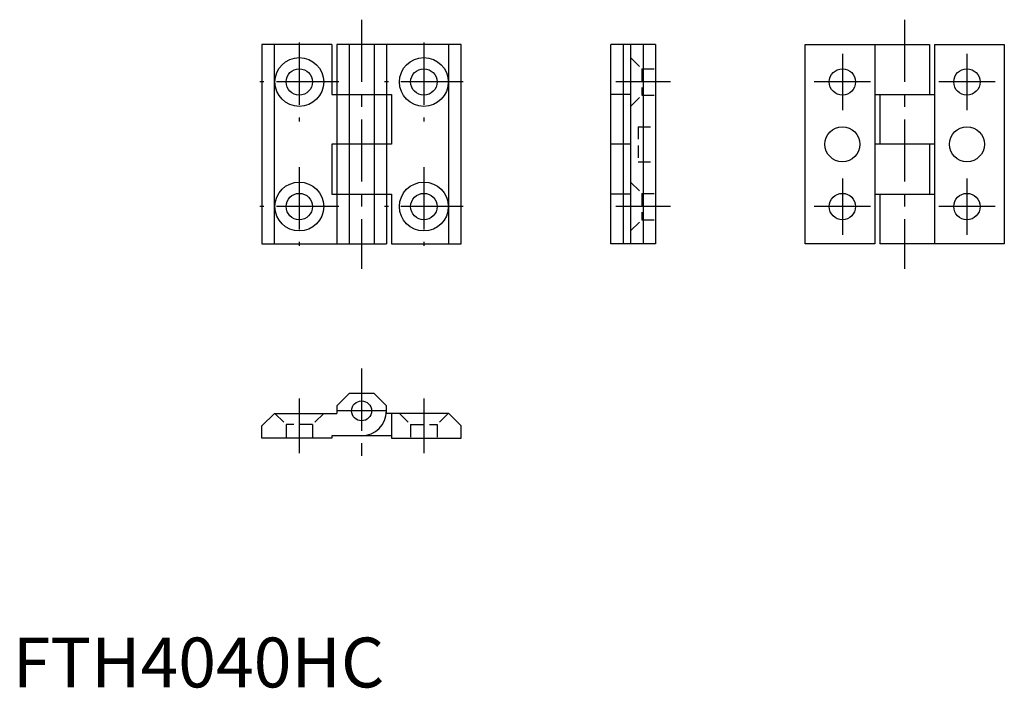
# Model space of a CAD drawing. Extents: x 1 to 199, y 0 to 134.
import ezdxf

# ---------------------------------------------------------------- set-up
doc = ezdxf.new("R2010")
doc.units = 0
doc.header["$LTSCALE"] = 10
doc.linetypes.add('CENTER', pattern=[2, 1.25, -0.25, 0.25, -0.25])
doc.linetypes.add('HIDDEN', pattern=[0.375, 0.25, -0.125])
doc.layers.get('0').update_dxf_attribs({"linetype": 'CONTINUOUS'})
doc.layers.add('1', color=1, linetype='CENTER')
doc.layers.add('2', color=2, linetype='HIDDEN')
doc.styles.add('STANDARD1', font='txt')

msp = doc.modelspace()

# ---------------------------------------------------------------- linework, layer by layer
for p, q in [((50, 129), (50, 89)), ((64, 129), (50, 129)), ((52.5, 89), (52.5, 129)), ((64, 129), (64, 119)), ((65, 129), (65, 89)), ((90, 129), (65, 129)), ((67.5, 129), (67.5, 89)), ((72.5, 129), (72.5, 89)), ((75, 129), (75, 89)), ((87.5, 89), (87.5, 129)), ((90, 89), (90, 129)), ((129, 129), (120, 129)), ((120, 89), (120, 129)), ((122.5, 129), (122.5, 89)), ((124, 129), (124, 89)), ((126.5, 129), (126.5, 89)), ((129, 129), (129, 89)), ((159, 89), (159, 129)), ((159, 129), (184, 129)), ((173, 129), (173, 89)), ((184, 129), (184, 119)), ((185, 129), (185, 89)), ((185, 129), (199, 129)), ((199, 129), (199, 89)), ((64, 119), (76, 119)), ((76, 119), (76, 109)), ((124, 119), (120, 119)), ((173, 119), (185, 119)), ((174, 119), (174, 109)), ((64, 109), (64, 99)), ((76, 109), (64, 109)), ((124, 109), (120, 109)), ((185, 109), (173, 109)), ((184, 109), (184, 99)), ((64, 99), (76, 99)), ((76, 99), (76, 89)), ((124, 99), (120, 99)), ((173, 99), (185, 99)), ((174, 99), (174, 89)), ((50, 89), (75, 89)), ((76, 89), (90, 89)), ((129, 89), (120, 89)), ((173, 89), (159, 89)), ((199, 89), (174, 89)), ((65, 56.5), (67.5, 59)), ((72.5, 59), (67.5, 59)), ((72.5, 59), (75, 56.5)), ((65, 56.5), (65, 55)), ((75, 55), (75, 56.5)), ((50, 52.5), (52.5, 55)), ((52.5, 55), (65, 55)), ((87.5, 55), (75, 55)), ((76, 55), (76, 50)), ((90, 52.5), (87.5, 55)), ((50, 50), (50, 52.5)), ((90, 50), (90, 52.5)), ((64, 50), (50, 50)), ((76, 50.5), (64, 50.5)), ((64, 50.5), (64, 50)), ((76, 50), (90, 50))]:
    msp.add_line(p, q)
for centre, radius in [((57.5, 121.5), 4.9), ((82.5, 121.5), 4.9), ((57.5, 121.5), 2.65), ((82.5, 121.5), 2.65), ((166.5, 121.5), 2.65), ((191.5, 121.5), 2.65), ((166.5, 109), 3.5), ((191.5, 109), 3.5), ((57.5, 96.5), 4.9), ((82.5, 96.5), 4.9), ((57.5, 96.5), 2.65), ((82.5, 96.5), 2.65), ((166.5, 96.5), 2.65), ((191.5, 96.5), 2.65), ((70, 55.5), 2)]:
    msp.add_circle(centre, radius)
msp.add_arc((70, 55.5), 5, 270, 0)
at = {"layer": '1'}
for p, q in [((70, 134), (70, 84)), ((179, 134), (179, 84)), ((57.5, 129.4), (57.5, 113.6)), ((82.5, 129.4), (82.5, 113.6)), ((166.5, 127.15), (166.5, 115.85)), ((191.5, 127.15), (191.5, 115.85)), ((65.4, 121.5), (49.6, 121.5)), ((90.4, 121.5), (74.6, 121.5)), ((132, 121.5), (121, 121.5)), ((172.15, 121.5), (160.85, 121.5)), ((197.15, 121.5), (185.85, 121.5)), ((57.5, 104.4), (57.5, 88.6)), ((82.5, 104.4), (82.5, 88.6)), ((166.5, 102.15), (166.5, 90.85)), ((191.5, 102.15), (191.5, 90.85)), ((65.4, 96.5), (49.6, 96.5)), ((90.4, 96.5), (74.6, 96.5)), ((132, 96.5), (121, 96.5)), ((172.15, 96.5), (160.85, 96.5)), ((197.15, 96.5), (185.85, 96.5)), ((70, 64), (70, 45.5)), ((57.5, 58), (57.5, 47)), ((82.5, 58), (82.5, 47)), ((75, 55.5), (65, 55.5))]:
    msp.add_line(p, q, dxfattribs=at)
at = {"layer": '2'}
for p, q in [((124, 126.4), (126.25, 124.15)), ((126.25, 124.15), (126.25, 118.85)), ((126.25, 124.15), (129, 124.15)), ((124, 116.6), (126.25, 118.85)), ((126.25, 118.85), (129, 118.85)), ((125.5, 112.5), (125.5, 105.5)), ((125.5, 112.5), (129, 112.5)), ((125.5, 105.5), (129, 105.5)), ((124, 101.4), (126.25, 99.15)), ((126.25, 99.15), (129, 99.15)), ((126.25, 99.15), (126.25, 93.85)), ((124, 91.6), (126.25, 93.85)), ((126.25, 93.85), (129, 93.85)), ((52.6, 55), (54.85, 52.75)), ((62.4, 55), (60.15, 52.75)), ((77.6, 55), (79.85, 52.75)), ((87.4, 55), (85.15, 52.75)), ((54.85, 52.75), (54.85, 50)), ((60.15, 52.75), (54.85, 52.75)), ((60.15, 52.75), (60.15, 50)), ((79.85, 52.75), (85.15, 52.75)), ((79.85, 52.75), (79.85, 50)), ((85.15, 52.75), (85.15, 50))]:
    msp.add_line(p, q, dxfattribs=at)

# ---------------------------------------------------------------- texts
at = {"color": 3, "style": 'STANDARD1'}
msp.add_text('FTH4040HC', height=10, dxfattribs=at).set_placement((0, 0))

doc.saveas('drawing.dxf')
